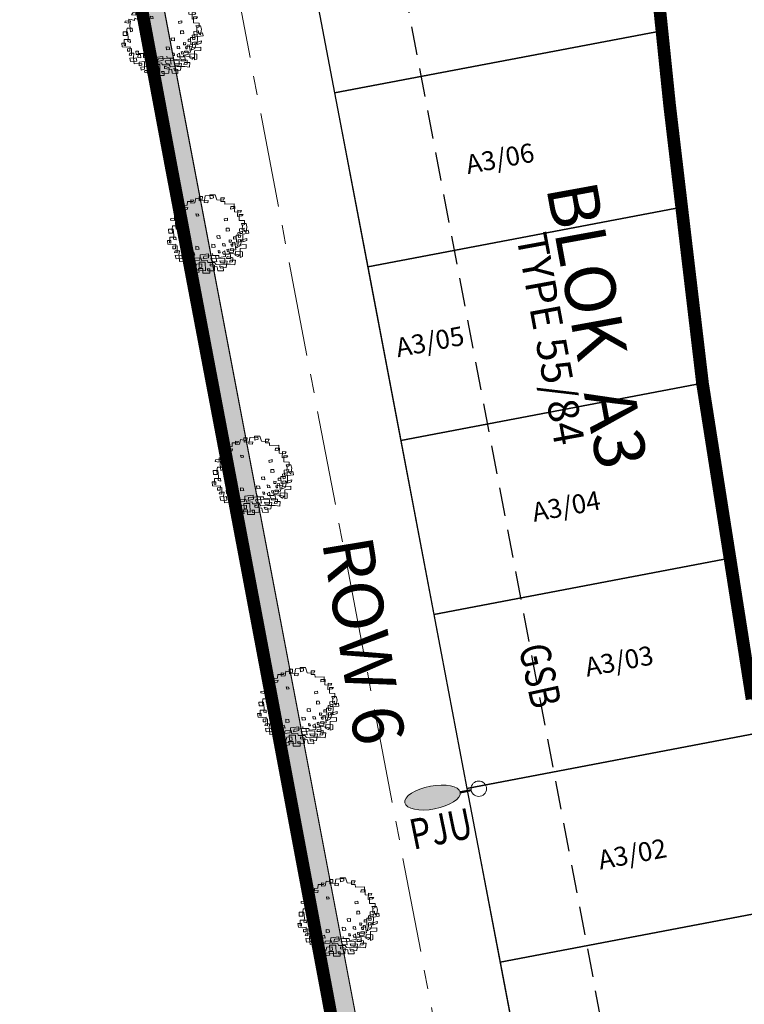
# Model space of a CAD drawing. Units: millimetres. Extents: x 3468417 to 16226536, y -11727456 to -383616.
# Drawn here: x 14349484 to 14378124, y -10902372 to -10863431 of the extents above; entities that cross this region are included whole.
import ezdxf

# ---------------------------------------------------------------- set-up
doc = ezdxf.new("R2010")
doc.units = ezdxf.units.MM
doc.header["$LTSCALE"] = 1500
doc.header["$MEASUREMENT"] = 0
for name, pattern in [('CENTER', [2, 1.25, -0.25, 0.25, -0.25]), ('DASHDOT2', [0.5, 0.25, -0.125, 0, -0.125]), ('HIDDEN', [0.375, 0.25, -0.125])]:
    doc.linetypes.add(name, pattern=pattern)
doc.layers.get('0').update_dxf_attribs({"linetype": 'CONTINUOUS', "lineweight": 5})
for name, color, linetype, lineweight in [('00 - VEGETASI', 98, 'CONTINUOUS', 5), ('as jalan', 12, 'CENTER', 20), ('BATAS', 7, 'CONTINUOUS', 13), ('GSB', 3, 'HIDDEN', 30), ('jalan', 4, 'CONTINUOUS', 0), ('KAVLING', 40, 'CONTINUOUS', 30), ('LN_bts', 6, 'CONTINUOUS', 50), ('TEXT', 140, 'CONTINUOUS', 5), ('TXT', 3, 'CONTINUOUS', 13)]:
    doc.layers.add(name, color=color, linetype=linetype, lineweight=lineweight)
for name, color, linetype, lineweight, true_color in [('CAY', 7, 'CONTINUOUS', 5, 0x008500), ('LAMPU JALAN', 7, 'CONTINUOUS', 15, 0x00d6d6), ('MEP-TL', 7, 'DASHDOT2', 30, 0x13dbdf)]:
    doc.layers.add(name, color=color, linetype=linetype, lineweight=lineweight, true_color=true_color)
doc.styles.get("Standard").update_dxf_attribs({"font": 'arial.ttf'})
doc.styles.add('TIMESROMAN', font='times.ttf')

# ---------------------------------------------------------------- blocks, each defined once
blk = doc.blocks.new('topo')
at = {"layer": 'LN_bts', "linetype": 'Continuous', "lineweight": 0, "const_width": 500}
for points in [[(19368, 45131), (29956, 44858), (42681, 44624), (58839, 44648), (65816, 44793), (72984, 45036), (71252, 57817), (68867, 72743), (66140, 90755), (71195, 90736), (75298, 90732), (78767, 72269), (80996, 60336), (83461, 46501), (90573, 46503), (105823, 46365), (104317, 54555), (102425, 64648), (100548, 74618), (98130, 87394), (95954, 99062)], [(116980, 98062), (117827, 89841), (119128, 78838), (121085, 66361)]]:
    blk.add_lwpolyline(points, dxfattribs=at)
blk = doc.blocks.new('PJU Single')
at = {"layer": 'LAMPU JALAN'}
h = blk.add_hatch(color=256, dxfattribs=at)
h.dxf.hatch_style = 1
h.set_gradient(color1=(0, 127, 95), color2=(0, 127, 95), tint=1)
edge = h.paths.add_edge_path()
edge.add_ellipse((494461.566, 9856314.727), major_axis=(0, -2.659), ratio=0.408504, start_angle=0, end_angle=360)
edge = h.paths.add_edge_path()
edge.add_line((494461.493, 9856311.015), (494461.493, 9856312.075))
edge.add_line((494461.639, 9856311.015), (494461.639, 9856312.075))
h = blk.add_hatch(color=256, dxfattribs=at)
h.dxf.hatch_style = 1
h.set_gradient(color1=(0, 127, 95), color2=(0, 127, 95), tint=1)
edge = h.paths.add_edge_path()
edge.add_line((494461.493, 9856312.075), (494461.49, 9856311.014))
edge.add_arc((494461.566, 9856310.29), 0.728, 84.26083, 95.95027, ccw=False)
edge.add_line((494461.639, 9856311.015), (494461.639, 9856312.075))
edge.add_arc((494461.566, 9856312.515), 0.446, 260.60726, 279.39274, ccw=False)
at = {"layer": 'LAMPU JALAN', "color": 5, "lineweight": 0, "true_color": 0x0000eb}
for p, q in [((494461.493, 9856311.015), (494461.493, 9856312.075)), ((494461.639, 9856311.015), (494461.639, 9856312.075))]:
    blk.add_line(p, q, dxfattribs=at)
blk.add_circle((494461.566, 9856310.29), 0.728, dxfattribs=at)
blk.add_ellipse((494461.566, 9856314.727), major_axis=(0, -2.659), ratio=0.408504, dxfattribs=at)
blk = doc.blocks.new('A$C29AC380E')
at = {"layer": 'CAY'}
for p, q in [((230, 819), (228, 776)), ((293, 819), (230, 819)), ((269, 799), (269, 839)), ((269, 839), (302, 835)), ((313, 803), (269, 799)), ((302, 835), (293, 819)), ((324, 858), (313, 803)), ((398, 842), (324, 858)), ((365, 827), (362, 878)), ((362, 878), (400, 878)), ((466, 831), (365, 827)), ((400, 878), (398, 842)), ((433, 882), (422, 807)), ((422, 807), (461, 803)), ((524, 886), (433, 882)), ((461, 803), (466, 831)), ((546, 897), (485, 897)), ((485, 897), (488, 850)), ((488, 850), (526, 862)), ((526, 862), (524, 886)), ((565, 839), (546, 897)), ((642, 835), (565, 839)), ((612, 819), (612, 862)), ((612, 862), (653, 862)), ((655, 819), (612, 819)), ((653, 862), (642, 835)), ((658, 788), (655, 819)), ((762, 792), (658, 788)), ((760, 737), (762, 792)), ((110, 694), (129, 721)), ((159, 690), (110, 694)), ((129, 721), (189, 709)), ((233, 752), (159, 748)), ((159, 748), (159, 690)), ((189, 772), (184, 725)), ((184, 725), (228, 729)), ((192, 678), (184, 643)), ((228, 776), (189, 772)), ((189, 709), (192, 678)), ((228, 729), (233, 752)), ((326, 678), (332, 650)), ((354, 674), (326, 678)), ((724, 760), (721, 733)), ((721, 733), (760, 737)), ((771, 760), (724, 760)), ((768, 701), (771, 760)), ((836, 698), (768, 701)), ((803, 647), (806, 721)), ((806, 721), (847, 717)), ((847, 717), (836, 698)), ((36, 607), (38, 623)), ((80, 600), (36, 607)), ((38, 623), (101, 627)), ((80, 647), (80, 600)), ((107, 643), (80, 647)), ((101, 627), (93, 572)), ((93, 572), (99, 502)), ((145, 631), (107, 643)), ((148, 658), (145, 631)), ((184, 643), (148, 658)), ((332, 650), (359, 654)), ((359, 654), (354, 674)), ((686, 627), (650, 619)), ((650, 619), (653, 596)), ((653, 596), (688, 603)), ((688, 603), (686, 627)), ((853, 654), (803, 647)), ((820, 603), (820, 670)), ((820, 670), (867, 670)), ((883, 600), (820, 603)), ((899, 568), (847, 568)), ((847, 568), (856, 545)), ((867, 670), (853, 654)), ((883, 556), (883, 600)), ((910, 529), (899, 568)), ((16, 458), (14, 502)), ((14, 502), (66, 502)), ((58, 458), (16, 458)), ((60, 541), (55, 502)), ((55, 502), (58, 458)), ((118, 541), (60, 541)), ((66, 502), (74, 435)), ((99, 502), (121, 509)), ((121, 509), (118, 541)), ((672, 513), (672, 478)), ((705, 513), (672, 513)), ((672, 478), (710, 482)), ((710, 482), (705, 513)), ((806, 462), (864, 478)), ((812, 408), (806, 462)), ((825, 505), (877, 513)), ((828, 451), (825, 505)), ((856, 545), (883, 556)), ((856, 494), (858, 549)), ((875, 490), (856, 494)), ((864, 478), (856, 451)), ((864, 447), (930, 455)), ((877, 513), (875, 490)), ((924, 490), (875, 486)), ((875, 486), (899, 466)), ((899, 466), (910, 529)), ((930, 455), (924, 490)), ((41, 372), (0, 372)), ((0, 372), (5, 329)), ((27, 411), (25, 345)), ((25, 345), (41, 341)), ((96, 411), (27, 411)), ((41, 341), (41, 372)), ((74, 435), (69, 388)), ((69, 388), (99, 380)), ((99, 380), (96, 411)), ((601, 431), (565, 427)), ((565, 427), (568, 400)), ((568, 400), (603, 396)), ((603, 396), (601, 431)), ((707, 380), (707, 353)), ((732, 376), (707, 380)), ((707, 353), (729, 353)), ((729, 353), (732, 376)), ((771, 353), (746, 349)), ((746, 349), (749, 329)), ((757, 415), (757, 388)), ((784, 415), (757, 415)), ((757, 388), (787, 392)), ((784, 266), (771, 353)), ((787, 392), (784, 415)), ((790, 353), (787, 435)), ((787, 435), (839, 435)), ((834, 357), (790, 353)), ((809, 380), (839, 384)), ((809, 333), (809, 380)), ((836, 411), (812, 408)), ((856, 451), (828, 451)), ((839, 384), (834, 357)), ((834, 310), (853, 380)), ((839, 435), (836, 411)), ((853, 380), (910, 396)), ((861, 357), (864, 447)), ((908, 372), (861, 357)), ((910, 396), (908, 372)), ((5, 329), (55, 325)), ((55, 325), (96, 329)), ((63, 306), (112, 310)), ((63, 278), (63, 306)), ((93, 278), (63, 278)), ((82, 235), (90, 255)), ((112, 231), (82, 235)), ((90, 255), (137, 255)), ((96, 329), (93, 278)), ((112, 310), (112, 231)), ((137, 255), (132, 204)), ((165, 239), (162, 278)), ((162, 278), (192, 278)), ((214, 239), (165, 239)), ((186, 243), (184, 208)), ((192, 278), (186, 251)), ((186, 251), (247, 251)), ((219, 204), (214, 239)), ((247, 251), (247, 208)), ((304, 239), (274, 223)), ((313, 204), (304, 239)), ((324, 306), (324, 270)), ((356, 302), (324, 306)), ((324, 270), (362, 274)), ((362, 274), (356, 302)), ((507, 329), (510, 294)), ((543, 325), (507, 329)), ((510, 294), (548, 298)), ((548, 298), (543, 325)), ((581, 259), (584, 231)), ((598, 255), (581, 259)), ((584, 231), (603, 231)), ((603, 231), (598, 255)), ((631, 337), (633, 310)), ((658, 333), (631, 337)), ((658, 255), (631, 239)), ((631, 239), (636, 216)), ((633, 310), (664, 306)), ((664, 306), (658, 333)), ((666, 188), (658, 255)), ((699, 274), (680, 270)), ((680, 270), (686, 243)), ((686, 243), (705, 247)), ((705, 247), (699, 274)), ((705, 235), (757, 239)), ((707, 216), (705, 235)), ((760, 278), (718, 278)), ((718, 278), (721, 259)), ((727, 168), (718, 227)), ((718, 227), (825, 208)), ((721, 259), (784, 266)), ((727, 329), (732, 306)), ((746, 329), (727, 329)), ((732, 306), (749, 306)), ((749, 306), (746, 329)), ((749, 329), (809, 333)), ((757, 239), (760, 278)), ((776, 204), (779, 247)), ((779, 247), (858, 243)), ((801, 321), (792, 290)), ((792, 290), (834, 310)), ((902, 325), (801, 321)), ((831, 282), (902, 286)), ((831, 180), (831, 282)), ((858, 243), (858, 188)), ((902, 286), (902, 325)), ((132, 204), (90, 200)), ((90, 200), (99, 161)), ((99, 161), (170, 165)), ((165, 204), (134, 196)), ((134, 196), (140, 133)), ((140, 133), (230, 137)), ((170, 165), (165, 204)), ((184, 208), (219, 204)), ((200, 153), (258, 161)), ((200, 110), (200, 153)), ((228, 118), (200, 110)), ((230, 137), (228, 118)), ((247, 208), (313, 204)), ((258, 161), (258, 74)), ((274, 223), (277, 157)), ((307, 145), (313, 172)), ((370, 149), (307, 145)), ((313, 172), (384, 176)), ((365, 63), (362, 125)), ((362, 125), (433, 125)), ((376, 208), (370, 149)), ((469, 219), (376, 208)), ((384, 176), (392, 141)), ((392, 141), (458, 145)), ((417, 192), (411, 161)), ((411, 161), (472, 176)), ((551, 200), (417, 192)), ((433, 125), (436, 27)), ((458, 145), (463, 121)), ((463, 121), (540, 121)), ((472, 176), (469, 219)), ((655, 172), (496, 168)), ((496, 168), (507, 137)), ((507, 137), (565, 129)), ((516, 223), (518, 200)), ((518, 200), (587, 200)), ((540, 121), (557, 98)), ((565, 129), (551, 200)), ((587, 200), (590, 180)), ((590, 180), (666, 188)), ((683, 137), (598, 141)), ((598, 141), (606, 118)), ((606, 118), (655, 118)), ((636, 216), (707, 216)), ((655, 118), (655, 172)), ((672, 63), (683, 137)), ((683, 188), (675, 168)), ((675, 168), (727, 168)), ((749, 176), (683, 188)), ((718, 149), (710, 125)), ((710, 125), (746, 129)), ((779, 149), (718, 149)), ((746, 129), (749, 176)), ((773, 94), (779, 149)), ((806, 188), (776, 204)), ((825, 208), (806, 188)), ((858, 188), (831, 180)), ((217, 94), (291, 102)), ((222, 63), (217, 94)), ((258, 74), (222, 63)), ((261, 39), (263, 59)), ((291, 31), (261, 39)), ((263, 59), (321, 59)), ((291, 102), (291, 31)), ((436, 27), (315, 39)), ((315, 39), (324, 4)), ((321, 59), (332, 102)), ((324, 4), (365, 12)), ((332, 102), (392, 106)), ((365, 12), (354, 51)), ((354, 51), (406, 51)), ((395, 67), (365, 63)), ((392, 106), (395, 67)), ((406, 51), (406, 0)), ((406, 0), (485, 0)), ((485, 47), (455, 47)), ((455, 47), (463, 24)), ((463, 24), (537, 27)), ((485, 0), (485, 47)), ((540, 90), (488, 106)), ((488, 106), (488, 82)), ((488, 82), (570, 71)), ((537, 27), (540, 90)), ((557, 98), (633, 102)), ((570, 71), (576, 27)), ((576, 27), (642, 24)), ((639, 71), (595, 82)), ((595, 82), (606, 55)), ((606, 55), (672, 63)), ((633, 102), (721, 102)), ((642, 24), (639, 71)), ((721, 102), (773, 94))]:
    blk.add_line(p, q, dxfattribs=at)
blk = doc.blocks.new('POHON')
at = {"layer": 'CAY', "xscale": 3.456, "yscale": 3.456, "zscale": 3.456}
for p in [(108943, 99811, -1386), (110744, 91999, -1386), (112511, 82453, -1386), (114312, 73294, -1386), (115903, 64986, -1386)]:
    blk.add_blockref('A$C29AC380E', p, dxfattribs=at)

msp = doc.modelspace()

# ---------------------------------------------------------------- hatches: boundary and pattern name
at = {"layer": '00 - VEGETASI'}
h = msp.add_hatch(dxfattribs=at)
h.set_pattern_fill('GRASS', color=256, scale=700, style=0)
h.set_pattern_definition([(94.38715, (14924127.24, -10980208.35), (-531.38774, 455.66114), [131.25, -858.6995]), (49.38715, (14924127.24, -10980208.35), (-531.3877, 455.6611), [131.25, -568.75]), (139.38715, (14924127.24, -10980208.35), (-455.6611, -531.3877), [131.25, -568.75])])
edge = h.paths.add_edge_path()
edge.add_arc((14361169.5385, -10921883.0115), 2000, 270, 360)
edge.add_line((14363169.5385, -10921883.0115), (14363169.5385, -10910296.2854))
edge.add_line((14363169.5385, -10910296.2854), (14357491.0055, -10879912.7209))
edge.add_line((14357491.0055, -10879912.7209), (14352962.5853, -10855986.8656))
edge.add_line((14352962.5853, -10855986.8656), (14351618.3385, -10849573.2854))
edge.add_line((14351618.3385, -10849573.2854), (14357645.6385, -10849072.2854))
edge.add_line((14357645.6385, -10849072.2854), (14358669.4834, -10849182.2664))
edge.add_line((14358669.4834, -10849182.2664), (14359735.0938, -10854784.0275))
edge.add_line((14359735.0938, -10854784.0275), (14353840.7934, -10855905.287))
edge.add_line((14353840.7934, -10855905.287), (14364113.3077, -10909906.4196))
edge.add_line((14364113.3077, -10909906.4196), (14364138.009, -10910057.0513))
edge.add_line((14364138.009, -10910057.0513), (14364145.5954, -10910116.4072))
edge.add_line((14364145.5954, -10910116.4072), (14364153.4516, -10910191.2348))
edge.add_line((14364153.4516, -10910191.2348), (14364162.2108, -10910313.2173))
edge.add_line((14364162.2108, -10910313.2173), (14364165.9636, -10910432.9373))
edge.add_line((14364165.9636, -10910432.9373), (14364165.9798, -10910519.0276))
edge.add_line((14364165.9798, -10910519.0276), (14364126.082, -10920894.5476))
edge.add_arc((14361119.9284, -10920877.2174), 3006.2035, 270.94556961, 359.66969868, ccw=False)

# ---------------------------------------------------------------- linework, layer by layer
msp.add_lwpolyline([(14361169.5385, -10923883.0115, 0.4142135624), (14363169.5385, -10921883.0115), (14363169.5385, -10910296.2854), (14357491.0055, -10879912.7209), (14352962.5853, -10855986.8656), (14351618.3385, -10849573.2854), (14357645.6385, -10849072.2854), (14358669.4834, -10849182.2664), (14359735.0938, -10854784.0275, 0.0000005243), (14353840.7934, -10855905.287), (14364113.3077, -10909906.4196), (14364138.009, -10910057.0513), (14364145.5954, -10910116.4072), (14364153.4516, -10910191.2348), (14364162.2108, -10910313.2173), (14364165.9636, -10910432.9373), (14364165.9798, -10910519.0276), (14364126.082, -10920894.5476, -0.4077063109), (14361169.5385, -10923883.0115)], format="xyb")
at = {"layer": 'as jalan', "ltscale": 2}
msp.add_line((14356761.1127, -10855349.7612), (14367060.4579, -10909345.7898), dxfattribs=at)
at = {"layer": 'BATAS', "const_width": 100, "flags": 128}
for points in [[(14276714.1385, -10911530.2854), (14287302.4385, -10911803.2854), (14300027.4385, -10912037.2854), (14316185.1385, -10912013.2854), (14323162.7385, -10911868.2854), (14330329.7385, -10911625.2854), (14328598.4385, -10898844.2854), (14326213.0385, -10883918.2854), (14323486.0385, -10865906.2854), (14328541.2385, -10865925.2854), (14332644.6385, -10865929.2854), (14336113.5385, -10884392.2854), (14338342.2385, -10896325.2854), (14340807.3385, -10910160.2854), (14347919.0385, -10910158.2854), (14363169.5385, -10910296.2854), (14361663.5385, -10902106.2854), (14359771.1385, -10892013.2854), (14357894.1385, -10882043.2854), (14355476.7385, -10869267.2854), (14353300.5385, -10857599.2854)], [(14374325.9385, -10858599.2854), (14375173.4385, -10866820.2854), (14376474.5385, -10877823.2854), (14378430.9385, -10890300.2854)]]:
    msp.add_lwpolyline(points, dxfattribs=at)
at = {"layer": 'GSB', "ltscale": 3}
msp.add_line((14373407.4717, -10907914.8388), (14362265.6356, -10849426.0132), dxfattribs=at)
at = {"layer": 'jalan'}
for p, q in [((14358613.2465, -10848886.6369), (14370115.4831, -10909352.2434)), ((14353840.7934, -10855905.287), (14364113.3077, -10909906.4196))]:
    msp.add_line(p, q, dxfattribs=at)
at = {"layer": 'KAVLING'}
for points in [[(14374325.9385, -10858599.2854), (14374068.387, -10856892.6167), (14360622.7576, -10859450.3486), (14361930.8937, -10866327.0324), (14374868.8689, -10863865.8704)], [(14375173.4385, -10866820.2854), (14374868.8689, -10863865.8704), (14361930.8937, -10866327.0324), (14363239.0299, -10873203.7162), (14375649.1195, -10870842.9727)], [(14375649.1195, -10870842.9727), (14363239.0299, -10873203.7162), (14364547.166, -10880080.4), (14376473.1735, -10877811.7423)], [(14376472.7414, -10877811.8245), (14364547.166, -10880080.4), (14365855.3021, -10886957.0837), (14377557.6668, -10884730.9692)], [(14377557.6668, -10884730.9692), (14365855.3021, -10886957.0837), (14367163.4382, -10893833.7675), (14379185.9002, -10891546.7616), (14378430.9385, -10890300.2854)], [(14381706.4385, -10895708.2854), (14379185.9002, -10891546.7616), (14367163.4382, -10893833.7675), (14368471.5744, -10900710.4513), (14381703.5216, -10898193.3677)]]:
    msp.add_lwpolyline(points, close=True, dxfattribs=at)
msp.add_lwpolyline([(14381703.5216, -10898193.3677), (14368471.5744, -10900710.4513), (14369592.8339, -10906604.7517, 0.4142135624), (14371931.3539, -10908195.7653), (14378148.7762, -10907013.039), (14381697.7385, -10903120.2854)], format="xyb", close=True, dxfattribs=at)

# ---------------------------------------------------------------- block references
msp.add_blockref('POHON', (14244577.8779, -10965450.9208, 1386))
at = {"layer": 'jalan'}
msp.add_blockref('topo', (14257346.2385, -10956661.2854), dxfattribs=at)
at = {"layer": 'MEP-TL', "xscale": -419.5107977808786, "yscale": 419.5107977808785, "zscale": 419.5107977808785, "rotation": 100.7705588708551}
msp.add_blockref('PJU Single', (4037590455.7611, 965586363.0405), dxfattribs=at)

# ---------------------------------------------------------------- texts
at = {"layer": 'TEXT', "width": 0.8}
for s, rotation, p in [('GSB', 282.26422905, (14369203.2102, -10888254.6874)), ('PJU', 11.59169769, (14365039.3576, -10896265.0939))]:
    msp.add_text(s, height=1200.00237, rotation=rotation, dxfattribs=at).set_placement(p)
at = {"layer": 'TEXT', "color": 1, "ltscale": 2, "char_height": 750, "attachment_point": 5, "rotation": 10.64603111, "style": 'TIMESROMAN'}
for s, insert in [('A3/06', (14368468.1523, -10868919.4957)), ('A3/05', (14365698.6086, -10876163.4076)), ('A3/04', (14371084.4245, -10882672.8633)), ('A3/03', (14373177.8808, -10888798.7752)), ('A3/02', (14373700.6968, -10896426.2309))]:
    msp.add_mtext_dynamic_manual_height_columns(s, width=13787.805716, gutter_width=5000, heights=[0], dxfattribs=dict(at, insert=insert))
at = {"layer": 'TEXT', "color": 1, "ltscale": 2, "attachment_point": 5, "style": 'TIMESROMAN'}
for s, insert, char_height, rotation in [('\\A1;{\\fArial|b0|i0|c0|p34;BLOK  A3}', (14372300.5347, -10875506.8262), 2000, 280.35111427), ('\\A1;{\\fArial|b0|i0|c0|p34;TYPE 55/84}', (14370464.1719, -10876047.5766), 1200, 280.42461703)]:
    msp.add_mtext(s, dxfattribs=dict(at, insert=insert, char_height=char_height, rotation=rotation))
at = {"layer": 'TXT', "ltscale": 2, "insert": (14363083.6619, -10887987.906), "char_height": 2000, "attachment_point": 5, "rotation": 279.34286602, "style": 'TIMESROMAN'}
msp.add_mtext('\\A1;{\\fArial|b0|i0|c0|p34;ROW 6 }', dxfattribs=at)

doc.saveas('drawing.dxf')
